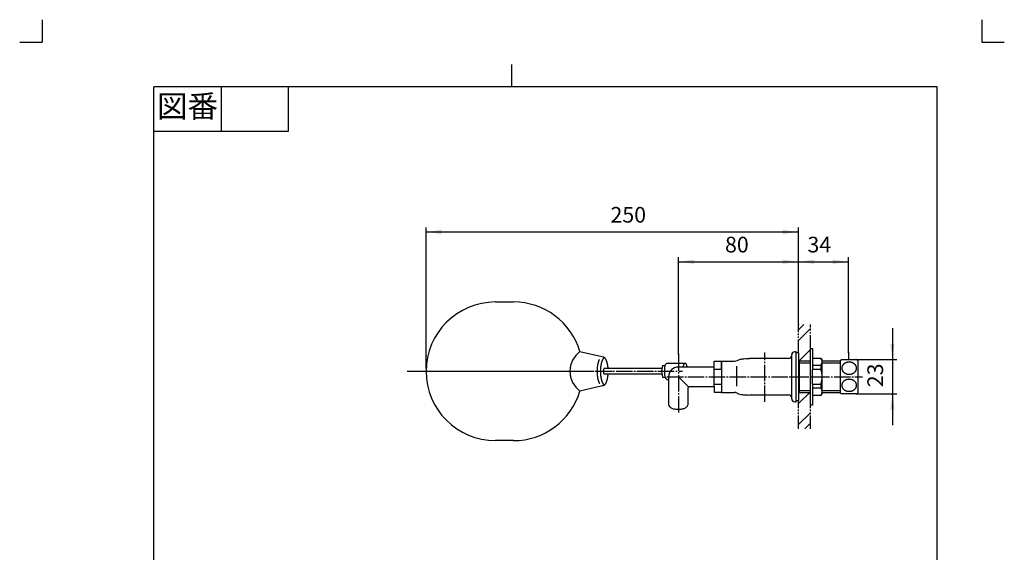
# Model space of a CAD drawing. Units: inches. Extents: x -15 to 645, y -15 to 906.
# Drawn here: x -15 to 645, y 549 to 906 of the extents above; entities that cross this region are included whole.
import ezdxf

# ---------------------------------------------------------------- set-up
doc = ezdxf.new("R2010")
doc.units = ezdxf.units.IN
for name, pattern in [('CENTER_DASH_DASH', [14, 9, -1, 1, -1, 1, -1]), ('DASH_CENTER', [14, 11, -1, 1, -1]), ('PHANTOM', [13, 10, -1, 0, -1, 0, -1])]:
    doc.linetypes.add(name, pattern=pattern)
doc.layers.add('1', color=7, linetype='Continuous')
doc.styles.add('CONVERTER_11', font='txt.shx', dxfattribs={"width": 0.9})
doc.dimstyles.new('ME10_DIM_10', dxfattribs={"dimtxt": 10.5, "dimasz": 10.5, "dimexe": 3, "dimexo": 0, "dimgap": 3, "dimtad": 1, "dimzin": 12, "dimdsep": 46, "dimtxsty": 'CONVERTER_11', "dimsah": 1, "dimcen": 0.09, "dimclrd": 2, "dimclre": 2, "dimclrt": 7, "dimadec": 0, "dimazin": 0, "dimtfac": 1, "dimtdec": 4, "dimtix": 1, "dimtmove": 0, "dimatfit": 3, "dimfxl": 1, "dimtolj": 1, "dimtzin": 0, "dimarcsym": 0})
doc.dimstyles.new('ME10_DIM_11', dxfattribs={"dimtxt": 10.5, "dimasz": 10.5, "dimexe": 3, "dimexo": 0, "dimgap": 3, "dimtad": 1, "dimzin": 12, "dimdsep": 46, "dimtxsty": 'CONVERTER_11', "dimsah": 1, "dimcen": 0.09, "dimclrd": 2, "dimclre": 2, "dimclrt": 7, "dimadec": 0, "dimazin": 0, "dimtfac": 1, "dimtdec": 4, "dimtix": 1, "dimtmove": 0, "dimatfit": 3, "dimfxl": 1, "dimtolj": 1, "dimtzin": 0, "dimarcsym": 0})
doc.dimstyles.new('ME10_DIM_13', dxfattribs={"dimtxt": 10.5, "dimasz": 10.5, "dimexe": 3, "dimexo": 0, "dimgap": 3, "dimtad": 1, "dimzin": 12, "dimdsep": 46, "dimtxsty": 'CONVERTER_11', "dimsah": 1, "dimcen": 0.09, "dimclrd": 2, "dimclre": 2, "dimclrt": 7, "dimadec": 0, "dimazin": 0, "dimtfac": 1, "dimtdec": 4, "dimtix": 1, "dimtmove": 0, "dimatfit": 3, "dimfxl": 1, "dimtolj": 1, "dimtzin": 0, "dimarcsym": 0})
doc.dimstyles.new('ME10_DIM_14', dxfattribs={"dimtxt": 10.5, "dimasz": 10.5, "dimexe": 3, "dimexo": 0, "dimgap": 3, "dimtad": 1, "dimzin": 12, "dimdsep": 46, "dimtxsty": 'CONVERTER_11', "dimsah": 1, "dimcen": 0.09, "dimclrd": 2, "dimclre": 2, "dimclrt": 7, "dimadec": 0, "dimazin": 0, "dimtfac": 1, "dimtdec": 4, "dimtix": 1, "dimtmove": 0, "dimatfit": 3, "dimfxl": 1, "dimtolj": 1, "dimtzin": 0, "dimarcsym": 0})
pattern_1 = [(45, (0, 0), (-21.2132, 8e-15), []), (45, (3.536, -3.536), (-21.2132, 8e-15), [])]

# ---------------------------------------------------------------- blocks, each defined once
blk = doc.blocks.new('開示A4', base_point=(0, 0))
at = {"layer": '1', "color": 4, "linetype": 'PHANTOM'}
for p, q in [((0, 302), (0, 297)), ((210, 302), (210, 297)), ((-5, 297), (0, 297)), ((210, 297), (215, 297))]:
    blk.add_line(p, q, dxfattribs=at)
at = {"layer": '1', "color": 2, "linetype": 'Continuous'}
for p, q in [((105, 287), (105, 292)), ((40, 287), (40, 277)), ((55, 287), (55, 277)), ((55, 277), (25, 277))]:
    blk.add_line(p, q, dxfattribs=at)
at = {"layer": '1', "color": 7, "linetype": 'Continuous'}
for p, q in [((25, 148.5), (25, 287)), ((105, 287), (25, 287)), ((200, 287), (105, 287)), ((200, 148.5), (200, 287))]:
    blk.add_line(p, q, dxfattribs=at)
at = {"layer": '1', "color": 2, "insert": (32.5, 282), "char_height": 5, "attachment_point": 5, "style": 'CONVERTER_11'}
blk.add_mtext('図番', dxfattribs=at)
blk = doc.blocks.new('開示A4枠', base_point=(0, 0))
at = {"layer": '1', "xscale": 3.00000000003, "yscale": 3.00000000003, "zscale": 3.00000000003}
blk.add_blockref('開示A4', (0, 0), dxfattribs=at)
blk = doc.blocks.new('*D3')
at = {"color": 2, "linetype": 'Continuous'}
for p, q in [((257.46, 680.32), (257.46, 766.59)), ((507, 701.46), (507, 766.59)), ((257.46, 763.59), (507, 763.59))]:
    blk.add_line(p, q, dxfattribs=at)
at = {"color": 2}
for points in [[(267.96, 764.97), (267.96, 762.2), (257.46, 763.59)], [(496.5, 762.2), (496.5, 764.97), (507, 763.59)]]:
    blk.add_solid(points, dxfattribs=at)
at = {"color": 7, "insert": (381.01, 766.59), "char_height": 10.5, "attachment_point": 7, "rotation": 0.00028, "line_spacing_factor": 0.60024, "style": 'CONVERTER_11'}
blk.add_mtext('250', dxfattribs=at)
blk = doc.blocks.new('*D4')
at = {"color": 2, "linetype": 'Continuous'}
for p, q in [((570, 698.96), (570, 633.96)), ((545.8, 677.96), (573, 677.96)), ((545.8, 654.96), (573, 654.96))]:
    blk.add_line(p, q, dxfattribs=at)
at = {"color": 2}
for points in [[(568.62, 688.46), (571.39, 688.46), (570, 677.96)], [(571.39, 644.46), (568.62, 644.46), (570, 654.96)]]:
    blk.add_solid(points, dxfattribs=at)
at = {"color": 7, "insert": (567, 659.45), "char_height": 10.5, "attachment_point": 7, "rotation": 90, "line_spacing_factor": 0.60024, "style": 'CONVERTER_11'}
blk.add_mtext('23', dxfattribs=at)
blk = doc.blocks.new('*D6')
at = {"layer": '1', "color": 2, "linetype": 'Continuous'}
for p, q in [((426.5, 681.54), (426.5, 746.59)), ((507, 701.46), (507, 746.59)), ((426.5, 743.59), (507, 743.59))]:
    blk.add_line(p, q, dxfattribs=at)
at = {"layer": '1', "color": 2}
for points in [[(437, 744.97), (437, 742.2), (426.5, 743.59)], [(496.5, 742.2), (496.5, 744.97), (507, 743.59)]]:
    blk.add_solid(points, dxfattribs=at)
at = {"layer": '1', "color": 7, "insert": (457.78, 746.59), "char_height": 10.5, "attachment_point": 7, "rotation": 0.00028, "line_spacing_factor": 0.60024, "style": 'CONVERTER_11'}
blk.add_mtext('80', dxfattribs=at)
blk = doc.blocks.new('*D7')
at = {"layer": '1', "color": 2, "linetype": 'Continuous'}
for p, q in [((507, 701.46), (507, 746.59)), ((540.5, 682.67), (540.5, 746.59)), ((507, 743.59), (540.5, 743.59))]:
    blk.add_line(p, q, dxfattribs=at)
at = {"layer": '1', "color": 2}
for points in [[(517.5, 744.97), (517.5, 742.2), (507, 743.59)], [(530, 742.2), (530, 744.97), (540.5, 743.59)]]:
    blk.add_solid(points, dxfattribs=at)
at = {"layer": '1', "color": 7, "insert": (513.06, 746.59), "char_height": 10.5, "attachment_point": 7, "rotation": 0.00028, "line_spacing_factor": 0.60024, "style": 'CONVERTER_11'}
blk.add_mtext('34', dxfattribs=at)

msp = doc.modelspace()

# ---------------------------------------------------------------- hatches: boundary and pattern name
at = {"layer": '1', "linetype": 'Continuous'}
h = msp.add_hatch(dxfattribs=at)
h.set_pattern_fill('CUSTOM14', color=4, scale=15, angle=45, pattern_type=2)
h.set_pattern_definition(pattern_1)
h.paths.add_polyline_path([(507.516, 676.94), (515.004, 676.94), (515.004, 701.462), (507.004, 701.462)])
h = msp.add_hatch(dxfattribs=at)
h.set_pattern_fill('CUSTOM15', color=4, scale=15, angle=45, pattern_type=2)
h.set_pattern_definition(pattern_1)
h.paths.add_polyline_path([(507.004, 631.462), (515.004, 631.462), (515.004, 655.985), (507.516, 655.985)])

# ---------------------------------------------------------------- linework, layer by layer
at = {"color": 2, "linetype": 'CENTER_DASH_DASH'}
for p, q in [((507.004, 682.462), (507.004, 701.462)), ((515.004, 685.462), (515.004, 701.462)), ((507.004, 631.462), (507.004, 650.462)), ((515.004, 631.462), (515.004, 647.462))]:
    msp.add_line(p, q, dxfattribs=at)
at = {"color": 2, "linetype": 'Continuous'}
msp.add_line((257.457, 671.962), (257.457, 680.324), dxfattribs=at)
at = {"color": 7, "linetype": 'Continuous'}
for p, q in [((465.504, 673.631), (465.504, 660.23)), ((376.868, 672.112), (415.47, 672.112)), ((415.47, 668.112), (376.868, 668.112))]:
    msp.add_line(p, q, dxfattribs=at)
for points, knots in [([(418.803, 675.612), (418.304, 675.074), (417.288, 673.979), (417.239, 672.054), (417.139, 670.577), (417.136, 669.411), (417.227, 668.215), (417.44, 666.951), (417.668, 665.538), (418.428, 664.919), (418.803, 664.612)], [0, 0, 0, 0, 2.1300985, 4.3392124, 5.4846802, 6.6104392, 7.828351, 9.0673493, 10.5041955, 11.910401, 11.910401, 11.910401, 11.910401]), ([(429.769, 672.962), (429.819, 673.21), (429.918, 673.706), (430.12, 674.343), (430.341, 674.876), (430.526, 675.141), (430.618, 675.274)], [0, 0, 0, 0, 0.7584516, 1.5169839, 2.0003752, 2.4828876, 2.4828876, 2.4828876, 2.4828876]), ([(431.193, 675.612), (431.326, 675.542), (431.602, 675.398), (431.739, 674.951), (431.877, 674.549), (431.997, 674.084), (432.099, 673.557), (432.153, 673.161), (432.18, 672.962)], [0, 0, 0, 0, 0.4342077, 0.8981754, 1.3201245, 1.730897, 2.3296973, 2.9309245, 2.9309245, 2.9309245, 2.9309245]), ([(465.872, 677.469), (466.619, 677.753), (468.115, 678.324), (470.348, 678.533), (472.404, 678.692), (473.67, 678.705), (474.303, 678.712)], [0, 0, 0, 0, 2.3876631, 4.781217, 6.6803789, 8.5791011, 8.5791011, 8.5791011, 8.5791011]), ([(545.781, 672.582), (545.765, 672.706), (545.734, 672.952), (545.64, 673.314), (545.515, 673.668), (545.353, 674.011), (545.16, 674.34), (544.934, 674.653), (544.679, 674.946), (544.395, 675.22), (544.086, 675.469), (543.753, 675.695), (543.401, 675.893), (543.029, 676.064), (542.643, 676.205), (542.244, 676.316), (541.836, 676.396), (541.421, 676.444), (541.004, 676.46), (540.586, 676.444), (540.171, 676.396), (539.763, 676.316), (539.364, 676.205), (538.978, 676.064), (538.606, 675.893), (538.254, 675.695), (537.921, 675.469), (537.612, 675.22), (537.328, 674.946), (537.073, 674.653), (536.847, 674.34), (536.654, 674.011), (536.492, 673.668), (536.366, 673.315), (536.275, 672.952), (536.22, 672.584), (536.202, 672.212), (536.22, 671.841), (536.275, 671.473), (536.366, 671.11), (536.492, 670.756), (536.654, 670.413), (536.847, 670.085), (537.073, 669.772), (537.328, 669.478), (537.612, 669.205), (537.921, 668.955), (538.254, 668.73), (538.606, 668.532), (538.978, 668.361), (539.364, 668.22), (539.763, 668.108), (540.171, 668.029), (540.586, 667.98), (541.004, 667.964), (541.421, 667.98), (541.836, 668.029), (542.244, 668.108), (542.643, 668.22), (543.029, 668.361), (543.401, 668.532), (543.753, 668.73), (544.086, 668.955), (544.395, 669.205), (544.679, 669.478), (544.934, 669.772), (545.16, 670.085), (545.353, 670.413), (545.515, 670.756), (545.641, 671.11), (545.732, 671.473), (545.787, 671.841), (545.807, 672.212), (545.79, 672.459), (545.781, 672.582)], [0, 0, 0, 0, 0.3721269, 0.7442242, 1.1206859, 1.4970952, 1.8800956, 2.2630314, 2.6539022, 3.0447068, 3.4437842, 3.8428022, 4.2494422, 4.6560349, 5.068738, 5.4814086, 5.8980196, 6.3146141, 6.7325686, 7.150523, 7.5671175, 7.9837285, 8.3963991, 8.8091022, 9.2156949, 9.6223349, 10.0213529, 10.4204303, 10.8112349, 11.2021057, 11.5850415, 11.9680419, 12.3444512, 12.7209129, 13.0930102, 13.4651371, 13.8357364, 14.2063356, 14.5784625, 14.9505598, 15.3270216, 15.7034308, 16.0864312, 16.469367, 16.8602378, 17.2510424, 17.6501198, 18.0491378, 18.4557778, 18.8623705, 19.2750736, 19.6877442, 20.1043552, 20.5209497, 20.9389042, 21.3568586, 21.7734531, 22.1900641, 22.6027347, 23.0154378, 23.4220305, 23.8286705, 24.2276885, 24.6267659, 25.0175705, 25.4084413, 25.7913771, 26.1743775, 26.5507868, 26.9272485, 27.2993458, 27.6714727, 28.042072, 28.4126712, 28.4126712, 28.4126712, 28.4126712]), ([(376.868, 672.112), (376.672, 671.888), (376.273, 671.43), (376.28, 670.65), (376.265, 670.05), (376.287, 669.476), (376.325, 668.751), (376.688, 668.325), (376.868, 668.112)], [0, 0, 0, 0, 0.8639971, 1.7642743, 2.2212805, 2.6750452, 3.4961484, 4.309897, 4.309897, 4.309897, 4.309897]), ([(545.781, 661.082), (545.765, 661.206), (545.734, 661.452), (545.64, 661.814), (545.515, 662.168), (545.353, 662.511), (545.16, 662.84), (544.934, 663.153), (544.679, 663.446), (544.395, 663.72), (544.086, 663.969), (543.753, 664.195), (543.401, 664.393), (543.029, 664.564), (542.643, 664.705), (542.244, 664.816), (541.836, 664.896), (541.421, 664.944), (541.004, 664.96), (540.586, 664.944), (540.171, 664.896), (539.763, 664.816), (539.364, 664.705), (538.978, 664.564), (538.606, 664.393), (538.254, 664.195), (537.921, 663.969), (537.612, 663.72), (537.328, 663.446), (537.073, 663.153), (536.847, 662.84), (536.654, 662.511), (536.492, 662.168), (536.366, 661.815), (536.275, 661.452), (536.22, 661.084), (536.202, 660.712), (536.22, 660.341), (536.275, 659.973), (536.366, 659.61), (536.492, 659.256), (536.654, 658.913), (536.847, 658.585), (537.073, 658.272), (537.328, 657.978), (537.612, 657.705), (537.921, 657.455), (538.254, 657.23), (538.606, 657.032), (538.978, 656.861), (539.364, 656.72), (539.763, 656.608), (540.171, 656.529), (540.586, 656.48), (541.004, 656.464), (541.421, 656.48), (541.836, 656.529), (542.244, 656.608), (542.643, 656.72), (543.029, 656.861), (543.401, 657.032), (543.753, 657.23), (544.086, 657.455), (544.395, 657.705), (544.679, 657.978), (544.934, 658.272), (545.16, 658.585), (545.353, 658.913), (545.515, 659.256), (545.641, 659.61), (545.732, 659.973), (545.787, 660.341), (545.807, 660.712), (545.79, 660.959), (545.781, 661.082)], [0, 0, 0, 0, 0.3721269, 0.7442242, 1.1206859, 1.4970952, 1.8800956, 2.2630314, 2.6539022, 3.0447068, 3.4437842, 3.8428022, 4.2494422, 4.6560349, 5.068738, 5.4814086, 5.8980196, 6.3146141, 6.7325686, 7.150523, 7.5671175, 7.9837285, 8.3963991, 8.8091022, 9.2156949, 9.6223349, 10.0213529, 10.4204303, 10.8112349, 11.2021057, 11.5850415, 11.9680419, 12.3444512, 12.7209129, 13.0930102, 13.4651371, 13.8357364, 14.2063356, 14.5784625, 14.9505598, 15.3270216, 15.7034308, 16.0864312, 16.469367, 16.8602378, 17.2510424, 17.6501198, 18.0491378, 18.4557778, 18.8623705, 19.2750736, 19.6877442, 20.1043552, 20.5209497, 20.9389042, 21.3568586, 21.7734531, 22.1900641, 22.6027347, 23.0154378, 23.4220305, 23.8286705, 24.2276885, 24.6267659, 25.0175705, 25.4084413, 25.7913771, 26.1743775, 26.5507868, 26.9272485, 27.2993458, 27.6714727, 28.042072, 28.4126712, 28.4126712, 28.4126712, 28.4126712]), ([(465.872, 655.456), (466.455, 655.216), (467.622, 654.736), (469.675, 654.463), (471.895, 654.245), (473.501, 654.223), (474.303, 654.212)], [0, 0, 0, 0, 1.8829583, 3.7690942, 6.1755896, 8.5820045, 8.5820045, 8.5820045, 8.5820045]), ([(419.999, 647.848), (420.128, 647.389), (420.386, 646.467), (421.548, 645.702), (422.668, 645.187), (423.697, 644.9), (424.637, 644.724), (425.467, 644.63), (426.281, 644.591), (427.118, 644.603), (427.993, 644.673), (428.942, 644.821), (429.913, 645.061), (430.782, 645.384), (431.51, 645.757), (432.157, 646.215), (432.817, 646.865), (432.939, 647.521), (432.999, 647.848)], [0, 0, 0, 0, 1.3834664, 2.7821814, 3.9506846, 5.1124489, 5.9662411, 6.8202964, 7.6153851, 8.4103115, 9.3291133, 10.2487062, 11.2877231, 12.3250295, 13.0257665, 13.7288802, 14.7127769, 15.6871932, 15.6871932, 15.6871932, 15.6871932])]:
    msp.add_open_spline(points, degree=3, knots=knots, dxfattribs=at)
at = {"color": 7}
for p in [(507.004, 701.462), (257.457, 680.324), (545.799, 677.962), (545.799, 654.962)]:
    msp.add_point(p, dxfattribs=at)
at = {"layer": '1', "color": 7, "linetype": 'Continuous'}
for p, q in [((303.957, 716.612), (315.957, 716.612)), ((360.529, 683.362), (376.322, 679.755)), ((502.504, 651.712), (502.504, 681.212)), ((505.504, 683.212), (504.504, 683.212)), ((505.504, 649.712), (505.504, 683.212)), ((507.004, 682.462), (505.504, 682.462)), ((507.004, 682.462), (507.004, 650.462)), ((515.004, 685.462), (516.504, 685.462)), ((515.004, 647.462), (515.004, 685.462)), ((516.504, 685.462), (516.504, 678.962)), ((415.817, 674.112), (415.123, 670.112)), ((415.817, 674.112), (417.66, 674.112)), ((418.803, 675.612), (431.193, 675.612)), ((450.504, 672.962), (450.504, 676.855)), ((450.504, 676.855), (455.504, 676.855)), ((455.504, 676.962), (455.504, 655.962)), ((455.504, 676.962), (464.204, 676.962)), ((455.504, 671.658), (455.504, 676.855)), ((465.504, 673.631), (465.504, 660.23)), ((500.504, 678.712), (474.303, 678.712)), ((515.004, 676.94), (507.004, 676.94)), ((507.516, 676.94), (507.516, 655.985)), ((516.504, 678.962), (522.004, 678.962)), ((516.504, 678.962), (516.504, 673.972)), ((522.004, 673.972), (516.504, 673.972)), ((516.504, 673.972), (516.504, 671.361)), ((523.004, 677.962), (522.004, 678.962)), ((522.004, 673.972), (522.004, 671.361)), ((523.004, 654.962), (523.004, 677.962)), ((535.004, 676.94), (523.004, 676.94)), ((535.004, 677.355), (535.004, 655.57)), ((536.208, 677.962), (545.799, 677.962)), ((547.004, 655.57), (547.004, 677.355)), ((415.123, 670.112), (417.136, 670.112)), ((415.123, 670.112), (415.817, 666.112)), ((450.504, 672.962), (426.499, 672.962)), ((450.504, 671.658), (450.504, 672.962)), ((450.504, 671.658), (455.504, 671.658)), ((450.504, 661.266), (450.504, 671.658)), ((455.504, 671.658), (455.504, 661.266)), ((522.004, 671.361), (516.504, 671.361)), ((516.504, 661.563), (516.504, 671.361)), ((375.739, 660.337), (360.529, 656.862)), ((376.322, 660.47), (375.739, 660.337)), ((415.817, 666.112), (417.66, 666.112)), ((418.803, 664.612), (419.999, 664.612)), ((419.999, 666.462), (419.999, 647.848)), ((433.292, 659.669), (426.499, 666.462)), ((450.504, 659.962), (450.504, 661.266)), ((455.504, 661.266), (450.504, 661.266)), ((455.504, 661.266), (455.504, 656.07)), ((516.504, 661.563), (522.004, 661.563)), ((516.504, 661.563), (516.504, 658.952)), ((522.004, 661.563), (522.004, 658.952)), ((432.999, 647.848), (432.999, 658.962)), ((433.999, 659.962), (450.504, 659.962)), ((450.504, 659.962), (450.504, 656.07)), ((450.504, 656.07), (455.504, 656.07)), ((455.504, 655.962), (464.204, 655.962)), ((500.504, 654.212), (474.303, 654.212)), ((507.004, 655.985), (515.004, 655.985)), ((516.504, 658.952), (516.504, 653.962)), ((516.504, 658.952), (522.004, 658.952)), ((522.004, 653.962), (516.504, 653.962)), ((516.504, 653.962), (516.504, 647.462)), ((522.004, 653.962), (523.004, 654.962)), ((523.004, 655.985), (535.004, 655.985)), ((545.799, 654.962), (536.208, 654.962)), ((504.504, 649.712), (505.504, 649.712)), ((505.504, 650.462), (507.004, 650.462)), ((516.504, 647.462), (515.004, 647.462)), ((315.957, 623.612), (303.957, 623.612))]:
    msp.add_line(p, q, dxfattribs=at)
at = {"layer": '1', "color": 2, "linetype": 'DASH_CENTER'}
for p, q in [((426.499, 681.538), (426.499, 641.885)), ((484.504, 649.537), (484.504, 682.712)), ((244.777, 670.112), (429.204, 670.112)), ((418.871, 666.462), (550.004, 666.462))]:
    msp.add_line(p, q, dxfattribs=at)
at = {"layer": '1', "color": 2, "linetype": 'Continuous'}
for p, q in [((540.504, 682.672), (540.504, 677.962)), ((507.516, 675.778), (507.004, 676.074)), ((507.516, 675.778), (515.004, 675.778)), ((523.004, 675.778), (535.004, 675.778)), ((507.004, 656.851), (507.516, 657.147)), ((507.516, 657.147), (515.004, 657.147)), ((523.004, 657.147), (535.004, 657.147))]:
    msp.add_line(p, q, dxfattribs=at)
at = {"layer": '1', "color": 4, "linetype": 'PHANTOM'}
msp.add_line((254.457, 670.112), (382.457, 670.112), dxfattribs=at)
at = {"layer": '1', "color": 7, "linetype": 'Continuous'}
for centre, radius, start, end in [((303.957, 670.112), 46.5, 90, 180), ((315.957, 670.112), 46.5, 16.555635, 90), ((370.365, 670.112), 16.502, 126.588902, 233.411098), ((500.504, 680.712), 2, 270, 0), ((504.504, 681.212), 2, 90, 180), ((464.204, 679.962), 3, 270, 303.779299), ((519.392, 676.467), 3.612, 316.306195, 43.693805), ((541.004, 666.962), 12, 113.556464, 120), ((541.004, 666.962), 12, 60, 66.443536), ((303.957, 670.112), 46.5, 180, 270), ((426.499, 666.462), 6.5, 90, 180), ((510.504, 666.462), 12.5, 336.926082, 23.073918), ((315.957, 670.112), 46.5, 270, 343.444365), ((433.999, 658.962), 1, 90, 180), ((464.204, 652.962), 3, 56.220701, 90), ((500.504, 652.212), 2, 0, 90), ((519.392, 656.457), 3.612, 316.306195, 43.693805), ((541.004, 665.962), 12, 240, 246.443536), ((541.004, 665.962), 12, 293.556464, 300), ((504.504, 651.712), 2, 180, 270)]:
    msp.add_arc(centre, radius, start, end, dxfattribs=at)
for points, knots in [([(373.784, 661.952), (373.768, 661.981), (373.737, 662.038), (373.677, 662.155), (373.604, 662.303), (373.519, 662.483), (373.439, 662.665), (373.363, 662.848), (373.29, 663.033), (373.218, 663.229), (373.147, 663.434), (373.076, 663.65), (373.008, 663.866), (372.944, 664.084), (372.884, 664.303), (372.825, 664.53), (372.767, 664.766), (372.711, 665.01), (372.658, 665.255), (372.609, 665.501), (372.562, 665.747), (372.511, 666.044), (372.456, 666.392), (372.4, 666.79), (372.351, 667.19), (372.308, 667.596), (372.272, 668.008), (372.242, 668.426), (372.219, 668.844), (372.202, 669.265), (372.192, 669.688), (372.189, 670.112), (372.192, 670.537), (372.202, 670.96), (372.219, 671.38), (372.242, 671.799), (372.272, 672.217), (372.308, 672.629), (372.351, 673.035), (372.4, 673.434), (372.456, 673.833), (372.511, 674.181), (372.562, 674.477), (372.609, 674.724), (372.658, 674.969), (372.711, 675.214), (372.767, 675.459), (372.825, 675.694), (372.884, 675.922), (372.944, 676.14), (373.008, 676.358), (373.076, 676.575), (373.147, 676.79), (373.218, 676.996), (373.29, 677.191), (373.363, 677.376), (373.439, 677.56), (373.519, 677.741), (373.604, 677.921), (373.663, 678.042), (373.696, 678.106), (373.698, 678.11), (373.699, 678.112)], [0, 0, 0, 0, 0.0979564, 0.1959128, 0.3947748, 0.5936488, 0.7922619, 0.9908657, 1.1895631, 1.3882662, 1.6152875, 1.8423113, 2.0691748, 2.2960333, 2.5229697, 2.7499094, 3.0005776, 3.2512474, 3.5018061, 3.7523613, 4.0029821, 4.2536073, 4.6562016, 5.0588005, 5.4613694, 5.8639365, 6.2830186, 6.7021032, 7.1211748, 7.5402444, 7.9648998, 8.3895575, 8.8142151, 9.2388705, 9.6579401, 10.0770118, 10.4960964, 10.9151785, 11.3177455, 11.7203144, 12.1229134, 12.5255076, 12.7761329, 13.0267537, 13.2773089, 13.5278676, 13.7785373, 14.0292056, 14.2561453, 14.4830817, 14.70994, 14.9368036, 15.1638278, 15.3908487, 15.5895512, 15.7882491, 15.9868546, 16.1854666, 16.3843389, 16.5832005, 16.59046, 16.5977195, 16.5977195, 16.5977195, 16.5977195]), ([(376.867, 660.844), (376.798, 660.911), (376.66, 661.044), (376.486, 661.26), (376.331, 661.474), (376.194, 661.685), (376.066, 661.903), (375.939, 662.138), (375.815, 662.392), (375.694, 662.665), (375.581, 662.941), (375.471, 663.233), (375.365, 663.541), (375.263, 663.866), (375.169, 664.193), (375.079, 664.534), (374.993, 664.888), (374.913, 665.255), (374.84, 665.624), (374.773, 666.003), (374.711, 666.392), (374.655, 666.79), (374.607, 667.19), (374.564, 667.596), (374.527, 668.008), (374.498, 668.426), (374.474, 668.844), (374.458, 669.265), (374.448, 669.688), (374.444, 670.112), (374.448, 670.537), (374.458, 670.96), (374.474, 671.38), (374.498, 671.799), (374.527, 672.217), (374.564, 672.629), (374.607, 673.035), (374.655, 673.434), (374.711, 673.833), (374.773, 674.222), (374.84, 674.601), (374.913, 674.969), (374.993, 675.337), (375.079, 675.691), (375.169, 676.031), (375.263, 676.358), (375.365, 676.683), (375.471, 676.992), (375.581, 677.284), (375.694, 677.56), (375.815, 677.832), (375.939, 678.086), (376.066, 678.322), (376.194, 678.539), (376.331, 678.751), (376.486, 678.965), (376.66, 679.18), (376.798, 679.314), (376.867, 679.38)], [0, 0, 0, 0, 0.2879881, 0.5759764, 0.8282516, 1.0805507, 1.3324537, 1.5843441, 1.8825172, 2.1807154, 2.4787039, 2.7766784, 3.1171285, 3.4575947, 3.7979545, 4.1383061, 4.514251, 4.8902045, 5.2661005, 5.6419919, 6.0445865, 6.4471861, 6.8497554, 7.2523218, 7.6714036, 8.0904886, 8.5095603, 8.9286298, 9.3532851, 9.7779428, 10.2026006, 10.6272559, 11.0463254, 11.4653971, 11.8844821, 12.3035639, 12.7061303, 13.1086996, 13.5112992, 13.9138938, 14.2897852, 14.6656812, 15.0416347, 15.4175796, 15.7579312, 16.098291, 16.4387572, 16.7792073, 17.0771818, 17.3751703, 17.6733685, 17.9715416, 18.223432, 18.475335, 18.7276341, 18.9799093, 19.2678976, 19.5558857, 19.5558857, 19.5558857, 19.5558857]), ([(376.322, 679.755), (376.383, 679.725), (376.506, 679.665), (376.653, 679.562), (376.772, 679.465), (376.836, 679.409), (376.867, 679.38)], [0, 0, 0, 0, 0.20473193, 0.40946602, 0.53693097, 0.66439586, 0.66439586, 0.66439586, 0.66439586]), ([(376.867, 679.38), (376.936, 679.314), (377.075, 679.18), (377.249, 678.965), (377.404, 678.751), (377.541, 678.539), (377.669, 678.322), (377.795, 678.086), (377.919, 677.832), (378.04, 677.56), (378.153, 677.284), (378.263, 676.992), (378.369, 676.683), (378.471, 676.358), (378.566, 676.031), (378.656, 675.691), (378.741, 675.337), (378.821, 674.969), (378.894, 674.601), (378.961, 674.222), (379.023, 673.833), (379.079, 673.434), (379.128, 673.035), (379.165, 672.681), (379.193, 672.373), (379.207, 672.199), (379.214, 672.112)], [0, 0, 0, 0, 0.2879881, 0.5759764, 0.8282516, 1.0805507, 1.3324537, 1.5843441, 1.8825172, 2.1807154, 2.4787039, 2.7766784, 3.1171285, 3.4575947, 3.7979546, 4.1383061, 4.5142508, 4.8902045, 5.266101, 5.6419919, 6.0445849, 6.4471859, 6.8497598, 7.2523223, 7.5141988, 7.7760753, 7.7760753, 7.7760753, 7.7760753]), ([(379.214, 668.112), (379.207, 668.025), (379.193, 667.851), (379.165, 667.544), (379.128, 667.19), (379.079, 666.79), (379.023, 666.392), (378.961, 666.003), (378.894, 665.624), (378.821, 665.255), (378.741, 664.888), (378.656, 664.534), (378.566, 664.193), (378.471, 663.866), (378.369, 663.541), (378.263, 663.233), (378.153, 662.941), (378.04, 662.665), (377.919, 662.392), (377.795, 662.138), (377.669, 661.903), (377.541, 661.685), (377.404, 661.473), (377.265, 661.281), (377.125, 661.108), (376.985, 660.955), (376.835, 660.81), (376.675, 660.679), (376.506, 660.559), (376.383, 660.5), (376.322, 660.47)], [0, 0, 0, 0, 0.2618765, 0.523753, 0.9263155, 1.3288894, 1.7314904, 2.1340834, 2.5099743, 2.8858708, 3.2618245, 3.6377692, 3.9781206, 4.3184806, 4.6589473, 4.9993969, 5.2973702, 5.5953598, 5.8935616, 6.1917317, 6.4436149, 6.6955233, 6.9478352, 7.2001061, 7.407367, 7.6146336, 7.8228805, 8.0310938, 8.2358282, 8.4405596, 8.4405596, 8.4405596, 8.4405596])]:
    msp.add_open_spline(points, degree=3, knots=knots, dxfattribs=at)
at = {"layer": '1', "color": 7}
for p in [(507.004, 701.462), (507.004, 701.462), (426.499, 681.538), (540.504, 682.672)]:
    msp.add_point(p, dxfattribs=at)

# ---------------------------------------------------------------- block references
msp.add_blockref('開示A4枠', (0, 0))

# ---------------------------------------------------------------- dimensions: what is measured, and where the dimension line sits
dim = msp.add_linear_dim(base=(507.004, 763.586), p1=(257.457, 680.324), p2=(507.004, 701.462), text='250', dimstyle='ME10_DIM_10')
dim.commit()
dim.dimension.update_dxf_attribs({"geometry": '*D3', "text_midpoint": (392.632, 771.836), "text_rotation": 0.000139})
dim = msp.add_linear_dim(base=(570.004, 654.962), p1=(545.799, 677.962), p2=(545.799, 654.962), angle=90, text='23', dimstyle='ME10_DIM_11')
dim.commit()
dim.dimension.update_dxf_attribs({"geometry": '*D4', "text_midpoint": (561.754, 667.195), "text_rotation": 90})
at = {"layer": '1'}
for base, p1, p2, text, dimstyle, picture, middle in [((507.004, 743.586), (426.499, 681.538), (507.004, 701.462), '80', 'ME10_DIM_13', '*D6', (465.529, 751.836)), ((540.504, 743.586), (507.004, 701.462), (540.504, 682.672), '34', 'ME10_DIM_14', '*D7', (520.813, 751.836))]:
    dim = msp.add_linear_dim(base=base, p1=p1, p2=p2, text=text, dimstyle=dimstyle, dxfattribs=at)
    dim.commit()
    dim.dimension.update_dxf_attribs({"geometry": picture, "text_midpoint": middle, "text_rotation": 0.000139})

doc.saveas('drawing.dxf')
